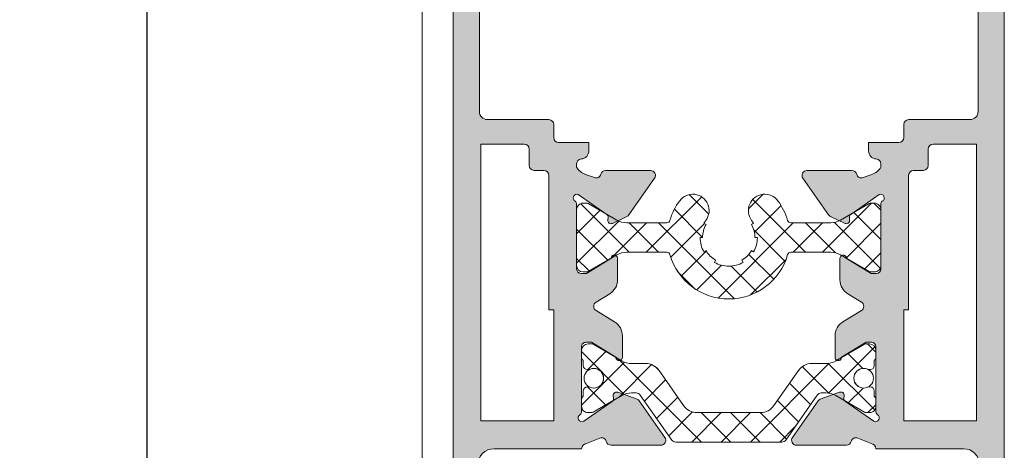
# Model space of a CAD drawing. Units: millimetres. Extents: x 3733 to 4153, y 919 to 1216.
# Drawn here: x 3788 to 3818, y 1084 to 1098 of the extents above; entities that cross this region are included whole.
import ezdxf

# ---------------------------------------------------------------- set-up
doc = ezdxf.new("R2010")
doc.units = ezdxf.units.MM
doc.layers.get('0').update_dxf_attribs({"lineweight": 9})
doc.layers.add('SOMBREADOS', color=18, linetype='Continuous')
doc.styles.add('ROMANS', font='ROMANS.SHX', dxfattribs={"height": 2.5})
doc.dimstyles.new('1-2', dxfattribs={"dimtxt": 2.5, "dimasz": 3, "dimexe": 0.5, "dimexo": 3, "dimgap": 1, "dimtad": 1, "dimlfac": 2, "dimzin": 0, "dimdsep": 46, "dimtxsty": 'ROMANS', "dimcen": 0.1, "dimclrd": 256, "dimclre": 256, "dimclrt": 256, "dimadec": 0, "dimazin": 0, "dimtp": 0.2, "dimtm": 0.2, "dimtfac": 0.2, "dimtmove": 0, "dimatfit": 3, "dimfxl": 0, "dimtolj": 1, "dimtzin": 0, "dimarcsym": 0})
pattern_1 = [(45, (3732.686791781289, 1180.878670756325), (-0.4490128060534576, 0.4490128060534577), []), (135, (3732.686791781289, 1180.878670756325), (-0.4490128060534577, -0.4490128060534576), [])]

# ---------------------------------------------------------------- blocks, each defined once
blk = doc.blocks.new('*D25')
at = {"lineweight": -2}
for p, q in [((3803.404689621291, 1129.690838297543), (3791.716572110794, 1129.690838297543)), ((3792.216572110794, 1126.690838297543), (3792.216572110793, 1004.094170856089)), ((3803.404689621227, 1001.094170856089), (3791.716572110793, 1001.094170856089))]:
    blk.add_line(p, q, dxfattribs=at)
for points in [[(3791.716572110794, 1126.690838297543), (3792.716572110794, 1126.690838297543), (3792.216572110794, 1129.690838297543)], [(3791.716572110793, 1004.094170856089), (3792.716572110793, 1004.094170856089), (3792.216572110793, 1001.094170856089)]]:
    blk.add_solid(points)
at = {"layer": 'DEFPOINTS', "color": 0}
for p in [(3806.404689621291, 1129.690838297543), (3792.216572110793, 1001.094170856089), (3806.404689621227, 1001.094170856089)]:
    blk.add_point(p, dxfattribs=at)
at = {"insert": (3789.966572110793, 1065.392504576817), "char_height": 2.5, "attachment_point": 5, "rotation": 90, "style": 'ROMANS'}
blk.add_mtext('\\A1;H', dxfattribs=at)

msp = doc.modelspace()

# ---------------------------------------------------------------- hatches: boundary and pattern name
at = {"layer": 'SOMBREADOS'}
h = msp.add_hatch(color=256, dxfattribs=at)
edge = h.paths.add_edge_path(flags=16)
edge.add_line((3816.104689621292, 1093.090838297544), (3816.104689621292, 1093.59083829754))
edge.add_arc((3816.254689621292, 1093.59083829754), 0.1500000000000023, 90, 179.9999999999566, ccw=False)
edge.add_line((3816.254689621292, 1093.74083829754), (3817.579689621292, 1093.74083829754))
edge.add_line((3817.579689621292, 1093.74083829754), (3817.579689621291, 1085.290838297544))
edge.add_line((3817.579689621291, 1085.290838297544), (3815.354689621291, 1085.290838297544))
edge.add_line((3815.354689621291, 1085.290838297544), (3815.354689621292, 1088.686618488028))
edge.add_line((3815.354689621293, 1088.686618488028), (3815.504689621293, 1088.686618488028))
edge.add_line((3815.504689621292, 1088.686618488028), (3815.504689621292, 1092.790838297544))
edge.add_arc((3815.654689621292, 1092.790838297544), 0.1499999999999773, 90, 180.0000000000434, ccw=False)
edge.add_line((3815.654689621292, 1092.940838297544), (3815.954689621292, 1092.940838297544))
edge.add_arc((3815.954689621292, 1093.090838297544), 0.150000000000003, 269.9999999999783, 360)
edge = h.paths.add_edge_path()
edge.add_arc((3813.60411958772, 1084.698014920555), 0.150000000000341, 269.9999999999132, 345.9438819541468)
edge.add_arc((3813.895137081257, 1084.625153281439), 0.1499999999995834, 70.0000000000623, 165.9438819542835, ccw=False)
edge.add_line((3813.946440102756, 1084.766107174557), (3814.35823519811, 1084.604070570374))
edge.add_arc((3814.328324374701, 1084.429917454831), 0.1767030418821818, 3.5433301757723825, 80.25452342513199, ccw=False)
edge.add_line((3814.504689621292, 1084.440838297544), (3817.179689621292, 1084.440838297544))
edge.add_arc((3817.179689621292, 1083.940838297544), 0.4999999999999999, 0, 90, ccw=False)
edge.add_line((3817.679689621292, 1083.940838297544), (3817.679689621292, 1079.440838297544))
edge.add_line((3817.679689621292, 1079.440838297544), (3817.829689621292, 1078.940838297544))
edge.add_line((3817.829689621292, 1078.940838297544), (3817.679689621292, 1078.940838297544))
edge.add_line((3817.679689621292, 1078.940838297544), (3817.679689621292, 1078.440838297544))
edge.add_line((3817.679689621292, 1078.440838297544), (3817.829689621292, 1077.940838297544))
edge.add_line((3817.829689621292, 1077.940838297544), (3817.679689621292, 1077.940838297544))
edge.add_line((3817.679689621292, 1077.940838297544), (3817.679689621292, 1077.440838297544))
edge.add_line((3817.679689621292, 1077.440838297544), (3817.879689621291, 1076.774171630879))
edge.add_line((3817.879689621292, 1076.774171630879), (3817.879689621292, 1076.190838297544))
edge.add_line((3817.879689621292, 1076.190838297544), (3817.679689621292, 1076.190838297544))
edge.add_line((3817.679689621292, 1076.190838297544), (3817.679689621292, 1075.590838297544))
edge.add_arc((3817.829689621292, 1075.590838297544), 0.1500000000003752, 180.0000000000869, 270.0000000000217)
edge.add_line((3817.829689621292, 1075.440838297544), (3818.179689621291, 1075.440838297544))
edge.add_arc((3818.179689621291, 1075.690838297544), 0.25, 270, 360)
edge.add_line((3818.429689621291, 1075.690838297544), (3818.429689621291, 1111.190838297544))
edge.add_arc((3818.179689621292, 1111.190838297544), 0.25, 0, 90)
edge.add_line((3818.179689621292, 1111.440838297544), (3815.479689621292, 1111.440838297544))
edge.add_arc((3815.479689621292, 1111.190838297544), 0.25, 90, 180)
edge.add_line((3815.229689621292, 1111.190838297544), (3815.229689621292, 1109.990838297544))
edge.add_arc((3815.504689621292, 1109.990838297544), 0.275000000000091, 180.0000000000237, 360.0000000000238)
edge.add_line((3815.779689621292, 1109.990838297545), (3815.779689621292, 1110.590838297544))
edge.add_line((3815.779689621291, 1110.590838297544), (3816.379689621291, 1110.590838297544))
edge.add_line((3816.379689621292, 1110.590838297544), (3816.379689621292, 1109.790838297545))
edge.add_line((3816.379689621293, 1109.790838297545), (3816.629681789011, 1109.790838297544))
edge.add_arc((3816.629681789011, 1109.940838297544), 0.1500000000000341, 269.9999999999783, 360)
edge.add_line((3816.77968178901, 1109.940838297544), (3816.77968178901, 1110.593341448233))
edge.add_line((3816.77968178901, 1110.593341448233), (3817.529689621291, 1110.593341448233))
edge.add_arc((3817.529689621291, 1110.443341448233), 0.150000000000091, 0, 90, ccw=False)
edge.add_line((3817.679689621291, 1110.443341448233), (3817.679689621291, 1106.988335146855))
edge.add_arc((3817.529689621291, 1106.988335146855), 0.1500000000000341, 270.0000000000217, 360, ccw=False)
edge.add_line((3817.529689621292, 1106.838335146855), (3816.779681789011, 1106.838335146855))
edge.add_line((3816.77968178901, 1106.838335146855), (3816.77968178901, 1107.490838297544))
edge.add_arc((3816.629681789011, 1107.490838297544), 0.1500000000000342, 0, 89.99999999997829)
edge.add_line((3816.629681789011, 1107.640838297544), (3816.379689621292, 1107.640838297544))
edge.add_line((3816.379689621292, 1107.640838297544), (3816.379689621291, 1106.840838297544))
edge.add_line((3816.379689621292, 1106.840838297544), (3815.779689621292, 1106.840838297544))
edge.add_line((3815.779689621292, 1106.840838297544), (3815.779689621292, 1107.440838297544))
edge.add_arc((3815.504689621292, 1107.440838297544), 0.275000000000091, 359.9999999999764, 540)
edge.add_line((3815.229689621292, 1107.440838297544), (3815.229689621292, 1105.790838297544))
edge.add_line((3815.229689621291, 1105.790838297544), (3815.054689621292, 1105.790838297544))
edge.add_arc((3815.054689621292, 1105.540838297544), 0.2500000000000639, 89.99999999998697, 179.9999999998176)
edge.add_line((3814.804689621292, 1105.540838297545), (3814.804689621291, 1105.390838297544))
edge.add_arc((3815.054689621291, 1105.390838297544), 0.25, 180, 270.000000000013)
edge.add_line((3815.054689621291, 1105.140838297544), (3816.229689621291, 1105.140838297544))
edge.add_arc((3816.229689621291, 1105.290838297544), 0.1500000000000483, 270.0000000000217, 360)
edge.add_line((3816.379689621292, 1105.290838297544), (3816.379689621292, 1105.590838297544))
edge.add_arc((3816.229689621291, 1105.590838297544), 0.1499999999999773, 0, 90)
edge.add_line((3816.229689621291, 1105.740838297544), (3816.029689621291, 1105.740838297544))
edge.add_arc((3816.029689621291, 1105.840838297544), 0.1000000000000228, 179.9999999999349, 270, ccw=False)
edge.add_line((3815.929689621291, 1105.840838297544), (3815.929689621291, 1105.988335146855))
edge.add_arc((3816.029689621291, 1105.988335146855), 0.0999999999999659, 89.99999999996737, 179.9999999998697, ccw=False)
edge.add_line((3816.029689621291, 1106.088335146855), (3817.529689621292, 1106.088335146855))
edge.add_arc((3817.529689621291, 1105.938335146855), 0.1500000000000626, 0, 90, ccw=False)
edge.add_line((3817.679689621292, 1105.938335146855), (3817.679689621292, 1103.440838297543))
edge.add_arc((3817.579689621291, 1103.440838297543), 0.1000000000000198, 270, 360, ccw=False)
edge.add_line((3817.579689621291, 1103.340838297543), (3817.404689621292, 1103.340838297543))
edge.add_arc((3817.404689621292, 1103.190838297543), 0.1499999999999773, 90, 180.0000000000434)
edge.add_line((3817.254689621292, 1103.190838297543), (3817.254689621292, 1102.440838297543))
edge.add_arc((3817.154689621292, 1102.440838297543), 0.09999999999994802, 270.0000000001303, 360, ccw=False)
edge.add_line((3817.154689621292, 1102.340838297543), (3816.554689621291, 1102.340838297542))
edge.add_arc((3816.554689621291, 1102.190838297542), 0.1500000000000127, 90.00000000008686, 180.0000000000434)
edge.add_line((3816.404689621291, 1102.190838297542), (3816.404689621291, 1100.896326908976))
edge.add_arc((3816.554689621291, 1100.896326908976), 0.1499999999998148, 180, 319.3987053549625)
edge.add_line((3816.668578111646, 1100.798708202957), (3816.968578111646, 1101.148708202958))
edge.add_arc((3816.854689621291, 1101.246326908976), 0.1500000000000401, 319.3987053550333, 360.0000000000435)
edge.add_line((3817.004689621292, 1101.246326908976), (3817.004689621292, 1101.590838297544))
edge.add_line((3817.004689621292, 1101.590838297544), (3817.629689621292, 1101.590838297544))
edge.add_line((3817.629689621292, 1101.590838297544), (3817.629689621292, 1094.74083829754))
edge.add_arc((3817.379689621292, 1094.74083829754), 0.2500000000000356, 270.000000000013, 360, ccw=False)
edge.add_line((3817.379689621292, 1094.49083829754), (3815.504689621292, 1094.49083829754))
edge.add_arc((3815.504689621292, 1094.34083829754), 0.1499999999999773, 90, 180)
edge.add_line((3815.354689621292, 1094.34083829754), (3815.354689621292, 1093.940838297544))
edge.add_arc((3815.204689621292, 1093.940838297544), 0.1500000000000341, -89.99999999997829, 4.348521542851813e-11, ccw=False)
edge.add_line((3815.204689621292, 1093.790838297544), (3814.279689621293, 1093.790838297544))
edge.add_line((3814.279689621292, 1093.790838297544), (3814.279689621292, 1093.540056283111))
edge.add_arc((3814.529689621292, 1093.540056283111), 0.2499999999998636, 179.9999999999739, 266.4166783015265)
edge.add_arc((3814.504689621292, 1093.140838297544), 0.1500000000000912, -4.3428372009657323e-11, 86.41667830153682, ccw=False)
edge.add_line((3814.654689621292, 1093.140838297544), (3814.654689621292, 1093.040838297544))
edge.add_arc((3814.243692339878, 1093.262117630567), 0.4667797216596734, 287.24306466060887, 331.70215096112963, ccw=False)
edge.add_line((3814.382057972995, 1092.816316935048), (3814.113541109924, 1092.718584789492))
edge.add_arc((3814.062238088425, 1092.85953868261), 0.1499999999999294, 194.0561180456216, 289.9999999998171, ccw=False)
edge.add_arc((3813.771220594886, 1092.786677043495), 0.150000000000341, 14.05611804580585, 90)
edge.add_line((3813.771220594886, 1092.936677043495), (3812.394202214902, 1092.936677043495))
edge.add_arc((3812.394202214902, 1092.786677043496), 0.1499999999998535, 89.99999999995657, 215.0000000000095)
edge.add_line((3812.271329408259, 1092.700640578043), (3813.057450059607, 1091.57794393676))
edge.add_arc((3813.18032286625, 1091.663980402213), 0.1499999999999183, 214.9999999999846, 244.9999999999349)
edge.add_line((3813.116930126988, 1091.528034234158), (3813.55981478556, 1091.321513726186))
edge.add_arc((3813.602076611734, 1091.41214450489), 0.1000000000001204, 244.9999999999822, 365.0000000001372)
edge.add_line((3813.701696081544, 1091.420860079164), (3813.694148172813, 1091.507133070731))
edge.add_arc((3813.793767642623, 1091.515848645005), 0.1000000000000879, 124.99999999995251, 184.9999999999424, ccw=False)
edge.add_line((3813.736409998987, 1091.597763849434), (3814.604371066157, 1092.205516731538))
edge.add_arc((3814.644238780247, 1092.097524680248), 0.1151161056000452, -62.584511668044684, 110.26276803501489, ccw=False)
edge.add_arc((3814.754689621293, 1091.913484456928), 0.1000000000003064, 125.0623903765567, 180.0000000000651)
edge.add_line((3814.654689621292, 1091.913484456927), (3814.654689621292, 1089.925838297544))
edge.add_arc((3814.519689621292, 1089.925838297544), 0.1350000000001046, 270, 359.9999999998553, ccw=False)
edge.add_line((3814.519689621292, 1089.790838297544), (3814.354689621292, 1089.790838297544))
edge.add_line((3814.354689621292, 1089.790838297544), (3813.604641212381, 1090.248669801699))
edge.add_arc((3813.504689621292, 1090.251780981341), 0.0999999999998839, 358.2171376750122, 540)
edge.add_line((3813.404689621292, 1090.251780981341), (3813.404689621292, 1089.596888896759))
edge.add_arc((3813.904689621292, 1089.596888896758), 0.5000000000000524, 179.9999999999739, 238.5999995771949)
edge.add_line((3813.644184802222, 1089.170113500043), (3814.062699379117, 1088.914651107011))
edge.add_arc((3813.984547933346, 1088.786618488028), 0.1499999999999533, -58.59999999151648, 58.59999955428452, ccw=False)
edge.add_line((3814.062699378141, 1088.658585868448), (3813.49418480537, 1088.311563096967))
edge.add_arc((3813.754689621291, 1087.884787698329), 0.4999999999996036, 121.3999999999797, 180.000000000013)
edge.add_line((3813.254689621292, 1087.884787698329), (3813.254689621292, 1087.229895613747))
edge.add_arc((3813.354689621291, 1087.229895613747), 0.0999999999998839, 180.0000000000651, 361.7828623249877)
edge.add_line((3813.45464121238, 1087.233006793388), (3814.204689621291, 1087.690838297543))
edge.add_line((3814.204689621291, 1087.690838297543), (3814.369689621291, 1087.690838297544))
edge.add_arc((3814.369689621291, 1087.555838297543), 0.1350000000004457, 0, 90.00000000009652, ccw=False)
edge.add_line((3814.504689621292, 1087.555838297543), (3814.504689621292, 1085.568192138161))
edge.add_arc((3814.604689621292, 1085.568192138161), 0.1000000000007633, 179.9999999999349, 234.9376096233049)
edge.add_arc((3814.491427333936, 1085.383197463574), 0.1172758925991756, -117.50291600871151, 61.57987867715411, ccw=False)
edge.add_line((3814.43727005899, 1085.279175232511), (3813.569308991821, 1085.886928114615))
edge.add_arc((3813.626666635456, 1085.968843319044), 0.1000000000000879, 174.9999999999927, 235.00000000004752, ccw=False)
edge.add_line((3813.527047165647, 1085.977558893319), (3813.534595074377, 1086.063831884885))
edge.add_arc((3813.434975604569, 1086.072547459159), 0.1000000000001204, 354.9999999999955, 475.0000000000769)
edge.add_line((3813.392713778394, 1086.163178237863), (3812.799829119822, 1085.956657729892))
edge.add_arc((3812.863221859083, 1085.820711561836), 0.1499999999999182, 114.9999999999864, 145.000000000003)
edge.add_line((3812.74034905244, 1085.906748027289), (3811.954228401092, 1084.784051386007))
edge.add_arc((3812.077101207735, 1084.698014920554), 0.149999999999988, 144.9999999999569, 270.0000000000217)
edge.add_line((3812.077101207735, 1084.548014920554), (3813.604119587719, 1084.548014920554))
edge = h.paths.add_edge_path(flags=16)
edge.add_line((3803.904689621291, 1093.59083829754), (3803.904689621291, 1093.090838297544))
edge.add_arc((3804.054689621291, 1093.090838297544), 0.150000000000003, 180, 270.0000000000217)
edge.add_line((3804.054689621291, 1092.940838297544), (3804.354689621291, 1092.940838297545))
edge.add_arc((3804.354689621291, 1092.790838297544), 0.1499999999999773, -4.3428372009657323e-11, 90, ccw=False)
edge.add_line((3804.504689621291, 1092.790838297544), (3804.504689621291, 1088.686618488028))
edge.add_line((3804.504689621291, 1088.686618488028), (3804.65468962129, 1088.686618488028))
edge.add_line((3804.65468962129, 1088.686618488028), (3804.654689621292, 1085.290838297544))
edge.add_line((3804.654689621291, 1085.290838297544), (3802.429689621291, 1085.290838297544))
edge.add_line((3802.429689621291, 1085.290838297544), (3802.42968962129, 1093.74083829754))
edge.add_line((3802.42968962129, 1093.74083829754), (3803.754689621291, 1093.74083829754))
edge.add_arc((3803.754689621291, 1093.59083829754), 0.1500000000000023, 4.3428372009657323e-11, 90, ccw=False)
edge = h.paths.add_edge_path()
edge.add_arc((3806.405259654864, 1084.698014920555), 0.150000000000341, 194.0561180458533, 270.0000000000869)
edge.add_line((3806.405259654864, 1084.548014920554), (3807.932278034848, 1084.548014920554))
edge.add_arc((3807.932278034848, 1084.698014920554), 0.149999999999988, 269.9999999999783, 395.0000000000434)
edge.add_line((3808.055150841491, 1084.784051386007), (3807.269030190143, 1085.906748027289))
edge.add_arc((3807.146157383499, 1085.820711561836), 0.1499999999999182, 34.99999999999704, 65.00000000001367)
edge.add_line((3807.20955012276, 1085.956657729891), (3806.616665464189, 1086.163178237863))
edge.add_arc((3806.574403638015, 1086.072547459159), 0.1000000000001204, 64.99999999992309, 185.0000000000044)
edge.add_line((3806.474784168206, 1086.063831884885), (3806.482332076936, 1085.977558893319))
edge.add_arc((3806.382712607126, 1085.968843319044), 0.1000000000000879, -55.00000000004758, 5.000000000007276, ccw=False)
edge.add_line((3806.440070250762, 1085.886928114615), (3805.572109183593, 1085.279175232511))
edge.add_arc((3805.517951908647, 1085.383197463574), 0.1172758925991756, 118.42012132284569, 297.5029160087115, ccw=False)
edge.add_arc((3805.40468962129, 1085.568192138161), 0.1000000000007633, 305.0623903766951, 360.0000000000651)
edge.add_line((3805.504689621292, 1085.568192138161), (3805.504689621292, 1087.555838297543))
edge.add_arc((3805.639689621292, 1087.555838297543), 0.1350000000004457, 89.99999999990348, 180, ccw=False)
edge.add_line((3805.639689621292, 1087.690838297544), (3805.804689621293, 1087.690838297543))
edge.add_line((3805.804689621293, 1087.690838297543), (3806.554738030203, 1087.233006793388))
edge.add_arc((3806.654689621291, 1087.229895613747), 0.0999999999998839, 178.2171376750122, 359.9999999999349)
edge.add_line((3806.754689621292, 1087.229895613747), (3806.754689621292, 1087.884787698329))
edge.add_arc((3806.254689621292, 1087.884787698329), 0.4999999999996036, 359.999999999987, 418.6000000000203)
edge.add_line((3806.515194437212, 1088.311563096967), (3805.946679864442, 1088.658585868448))
edge.add_arc((3806.024831309237, 1088.786618488028), 0.1499999999999533, 121.4000004457155, 238.59999999151648, ccw=False)
edge.add_line((3805.946679863465, 1088.914651107011), (3806.36519444036, 1089.170113500043))
edge.add_arc((3806.10468962129, 1089.596888896758), 0.5000000000000524, 301.4000004228051, 360.0000000000261)
edge.add_line((3806.60468962129, 1089.596888896759), (3806.60468962129, 1090.251780981341))
edge.add_arc((3806.504689621291, 1090.251780981341), 0.0999999999998839, 0, 181.7828623249878)
edge.add_line((3806.404738030202, 1090.248669801699), (3805.654689621291, 1089.790838297544))
edge.add_line((3805.654689621291, 1089.790838297544), (3805.489689621291, 1089.790838297544))
edge.add_arc((3805.48968962129, 1089.925838297544), 0.1350000000001046, 180.0000000001447, 270, ccw=False)
edge.add_line((3805.35468962129, 1089.925838297544), (3805.35468962129, 1091.913484456927))
edge.add_arc((3805.254689621291, 1091.913484456928), 0.1000000000003064, 359.9999999999349, 414.9376096234433)
edge.add_arc((3805.365140462336, 1092.097524680248), 0.1151161056000452, 69.73723196498509, 242.58451166804468, ccw=False)
edge.add_line((3805.405008176425, 1092.205516731538), (3806.272969243595, 1091.597763849434))
edge.add_arc((3806.215611599961, 1091.515848645005), 0.1000000000000879, -4.999999999942418, 55.00000000004752, ccw=False)
edge.add_line((3806.31523106977, 1091.507133070731), (3806.307683161039, 1091.420860079165))
edge.add_arc((3806.407302630848, 1091.41214450489), 0.1000000000001204, 174.9999999998629, 295.0000000000179)
edge.add_line((3806.449564457022, 1091.321513726186), (3806.892449115594, 1091.528034234158))
edge.add_arc((3806.829056376333, 1091.663980402213), 0.1499999999999183, 295.0000000000651, 325.0000000000153)
edge.add_line((3806.951929182977, 1091.577943936761), (3807.738049834325, 1092.700640578043))
edge.add_arc((3807.615177027681, 1092.786677043496), 0.1499999999998535, 324.9999999999906, 450.0000000000435)
edge.add_line((3807.615177027681, 1092.936677043495), (3806.238158647697, 1092.936677043495))
edge.add_arc((3806.238158647697, 1092.786677043495), 0.150000000000341, 90.00000000000006, 165.9438819541942)
edge.add_arc((3805.947141154158, 1092.85953868261), 0.1499999999999294, 250.0000000001829, 345.9438819543784, ccw=False)
edge.add_line((3805.895838132659, 1092.718584789492), (3805.627321269589, 1092.816316935048))
edge.add_arc((3805.765686902705, 1093.262117630567), 0.4667797216596734, 208.2978490388704, 252.7569353393912, ccw=False)
edge.add_line((3805.35468962129, 1093.040838297544), (3805.35468962129, 1093.140838297543))
edge.add_arc((3805.504689621291, 1093.140838297544), 0.1500000000000912, 93.58332169846312, 180.0000000000434, ccw=False)
edge.add_arc((3805.479689621291, 1093.540056283111), 0.2499999999998636, 273.5833216984735, 360.0000000000261)
edge.add_line((3805.72968962129, 1093.540056283111), (3805.72968962129, 1093.790838297544))
edge.add_line((3805.72968962129, 1093.790838297544), (3804.80468962129, 1093.790838297544))
edge.add_arc((3804.804689621291, 1093.940838297544), 0.1500000000000341, 179.9999999999567, 269.9999999999783, ccw=False)
edge.add_line((3804.654689621291, 1093.940838297544), (3804.654689621291, 1094.34083829754))
edge.add_arc((3804.504689621291, 1094.34083829754), 0.1499999999999773, 0, 90.00000000000006)
edge.add_line((3804.504689621291, 1094.49083829754), (3802.629689621291, 1094.49083829754))
edge.add_arc((3802.629689621291, 1094.74083829754), 0.2500000000000356, 180, 269.999999999987, ccw=False)
edge.add_line((3802.379689621291, 1094.74083829754), (3802.379689621291, 1101.590838297544))
edge.add_line((3802.379689621291, 1101.590838297544), (3803.004689621292, 1101.590838297544))
edge.add_line((3803.004689621292, 1101.590838297544), (3803.004689621292, 1101.246326908976))
edge.add_arc((3803.154689621291, 1101.246326908976), 0.1500000000000401, 179.9999999999566, 220.6012946449668)
edge.add_line((3803.040801130936, 1101.148708202958), (3803.340801130937, 1100.798708202957))
edge.add_arc((3803.454689621291, 1100.896326908976), 0.1499999999998148, 220.6012946450375, 360)
edge.add_line((3803.604689621292, 1100.896326908976), (3803.604689621292, 1102.190838297542))
edge.add_arc((3803.454689621291, 1102.190838297542), 0.1500000000000127, 359.9999999999566, 449.9999999999132)
edge.add_line((3803.454689621291, 1102.340838297542), (3802.85468962129, 1102.340838297543))
edge.add_arc((3802.854689621291, 1102.440838297543), 0.09999999999994802, 180, 269.9999999998697, ccw=False)
edge.add_line((3802.754689621291, 1102.440838297543), (3802.754689621291, 1103.190838297543))
edge.add_arc((3802.604689621291, 1103.190838297543), 0.1499999999999773, 359.9999999999566, 450)
edge.add_line((3802.604689621291, 1103.340838297543), (3802.429689621291, 1103.340838297543))
edge.add_arc((3802.429689621291, 1103.440838297543), 0.1000000000000198, 180, 270, ccw=False)
edge.add_line((3802.329689621291, 1103.440838297543), (3802.329689621291, 1105.938335146855))
edge.add_arc((3802.479689621291, 1105.938335146855), 0.1500000000000626, 90, 180, ccw=False)
edge.add_line((3802.479689621291, 1106.088335146855), (3803.979689621292, 1106.088335146855))
edge.add_arc((3803.979689621292, 1105.988335146855), 0.0999999999999659, 1.3028511602897197e-10, 90.00000000003263, ccw=False)
edge.add_line((3804.079689621291, 1105.988335146856), (3804.079689621291, 1105.840838297544))
edge.add_arc((3803.979689621292, 1105.840838297544), 0.1000000000000228, -90, 6.508571459562518e-11, ccw=False)
edge.add_line((3803.979689621292, 1105.740838297544), (3803.779689621292, 1105.740838297544))
edge.add_arc((3803.779689621291, 1105.590838297544), 0.1499999999999773, 90.00000000000006, 180)
edge.add_line((3803.629689621292, 1105.590838297544), (3803.629689621292, 1105.290838297544))
edge.add_arc((3803.779689621291, 1105.290838297544), 0.1500000000000483, 180, 269.9999999999783)
edge.add_line((3803.779689621291, 1105.140838297544), (3804.954689621291, 1105.140838297544))
edge.add_arc((3804.954689621291, 1105.390838297544), 0.25, 269.999999999987, 360)
edge.add_line((3805.204689621291, 1105.390838297544), (3805.204689621291, 1105.540838297545))
edge.add_arc((3804.954689621291, 1105.540838297544), 0.2500000000000639, 1.823857e-10, 90.00000000001305)
edge.add_line((3804.954689621291, 1105.790838297544), (3804.779689621292, 1105.790838297544))
edge.add_line((3804.779689621291, 1105.790838297544), (3804.779689621291, 1107.440838297544))
edge.add_arc((3804.504689621292, 1107.440838297544), 0.275000000000091, 0, 180.0000000000237)
edge.add_line((3804.229689621291, 1107.440838297544), (3804.229689621291, 1106.840838297544))
edge.add_line((3804.229689621291, 1106.840838297544), (3803.629689621291, 1106.840838297544))
edge.add_line((3803.629689621292, 1106.840838297544), (3803.629689621291, 1107.640838297544))
edge.add_line((3803.629689621291, 1107.640838297544), (3803.379697453572, 1107.640838297544))
edge.add_arc((3803.379697453573, 1107.490838297544), 0.1500000000000342, 90.0000000000217, 180)
edge.add_line((3803.229697453572, 1107.490838297544), (3803.229697453572, 1106.838335146855))
edge.add_line((3803.229697453572, 1106.838335146855), (3802.479689621291, 1106.838335146855))
edge.add_arc((3802.479689621291, 1106.988335146855), 0.1500000000000341, 180, 269.9999999999783, ccw=False)
edge.add_line((3802.329689621291, 1106.988335146855), (3802.329689621291, 1110.443341448233))
edge.add_arc((3802.479689621292, 1110.443341448233), 0.150000000000091, 90, 180, ccw=False)
edge.add_line((3802.479689621292, 1110.593341448233), (3803.229697453572, 1110.593341448233))
edge.add_line((3803.229697453572, 1110.593341448233), (3803.229697453572, 1109.940838297545))
edge.add_arc((3803.379697453573, 1109.940838297544), 0.1500000000000341, 180, 270.0000000000217)
edge.add_line((3803.379697453573, 1109.790838297544), (3803.629689621291, 1109.790838297545))
edge.add_line((3803.629689621291, 1109.790838297545), (3803.629689621291, 1110.590838297544))
edge.add_line((3803.629689621292, 1110.590838297544), (3804.229689621292, 1110.590838297544))
edge.add_line((3804.229689621291, 1110.590838297544), (3804.229689621291, 1109.990838297544))
edge.add_arc((3804.504689621291, 1109.990838297544), 0.275000000000091, 179.9999999999763, 359.9999999999764)
edge.add_line((3804.779689621291, 1109.990838297544), (3804.779689621291, 1111.190838297544))
edge.add_arc((3804.529689621291, 1111.190838297544), 0.25, 0, 90.00000000000006)
edge.add_line((3804.529689621291, 1111.440838297544), (3801.829689621291, 1111.440838297544))
edge.add_arc((3801.829689621291, 1111.190838297544), 0.25, 90.00000000000006, 180)
edge.add_line((3801.579689621291, 1111.190838297544), (3801.579689621291, 1075.690838297544))
edge.add_arc((3801.829689621291, 1075.690838297544), 0.25, 180, 270)
edge.add_line((3801.829689621291, 1075.440838297544), (3802.179689621291, 1075.440838297544))
edge.add_arc((3802.179689621291, 1075.590838297544), 0.1500000000003752, 269.9999999999783, 359.9999999999131)
edge.add_line((3802.329689621291, 1075.590838297544), (3802.329689621291, 1076.190838297544))
edge.add_line((3802.329689621291, 1076.190838297544), (3802.129689621291, 1076.190838297544))
edge.add_line((3802.129689621292, 1076.190838297544), (3802.129689621292, 1076.774171630879))
edge.add_line((3802.129689621292, 1076.774171630879), (3802.329689621291, 1077.440838297544))
edge.add_line((3802.329689621291, 1077.440838297544), (3802.329689621291, 1077.940838297544))
edge.add_line((3802.329689621291, 1077.940838297544), (3802.17968962129, 1077.940838297544))
edge.add_line((3802.179689621291, 1077.940838297544), (3802.329689621291, 1078.440838297544))
edge.add_line((3802.329689621291, 1078.440838297544), (3802.329689621291, 1078.940838297544))
edge.add_line((3802.329689621291, 1078.940838297544), (3802.17968962129, 1078.940838297544))
edge.add_line((3802.179689621291, 1078.940838297544), (3802.329689621291, 1079.440838297544))
edge.add_line((3802.329689621291, 1079.440838297544), (3802.329689621291, 1083.940838297544))
edge.add_arc((3802.829689621291, 1083.940838297544), 0.4999999999999999, 90, 180, ccw=False)
edge.add_line((3802.829689621291, 1084.440838297544), (3805.504689621291, 1084.440838297544))
edge.add_arc((3805.681054867881, 1084.429917454831), 0.1767030418821818, 99.74547657486801, 176.4566698242276, ccw=False)
edge.add_line((3805.651144044472, 1084.604070570374), (3806.062939139826, 1084.766107174557))
edge.add_arc((3806.114242161325, 1084.625153281439), 0.1499999999995834, 14.056118045716516, 109.9999999999377, ccw=False)
h = msp.add_hatch(dxfattribs=at)
h.set_pattern_fill('ANSI37', color=256, scale=0.2, style=0)
h.set_pattern_definition(pattern_1)
edge = h.paths.add_edge_path()
edge.add_arc((3811.104689645776, 1091.714171985615), 0.5000000000000457, 36.86989594534722, 216.8698959453473)
edge.add_arc((3810.00468962129, 1090.889172018261), 0.8750000000016488, 29.999999999967827, 36.869895945335315, ccw=False)
edge.add_line((3810.762461849603, 1091.326672018262), (3810.697509944319, 1091.289172018262))
edge.add_arc((3810.004689621292, 1090.889172018262), 0.8000000000001828, -1.0231815394945443e-12, 29.999999999998806, ccw=False)
edge.add_line((3810.804689621291, 1090.889172018262), (3810.879689621291, 1090.889172018262))
edge.add_arc((3810.004689621292, 1090.889172018262), 0.8750000000000284, 329.9999999999888, 359.9999999999893, ccw=False)
edge.add_line((3810.762461849603, 1090.451672018262), (3810.697509944319, 1090.489172018262))
edge.add_arc((3810.004689621292, 1090.889172018262), 0.8000000000002252, 300.0000000000007, 330, ccw=False)
edge.add_line((3810.404689621291, 1090.196351695234), (3810.442189621291, 1090.131399789951))
edge.add_arc((3810.004689621291, 1090.889172018262), 0.8750000000000463, 270.00000000001114, 300.00000000001114, ccw=False)
edge.add_arc((3810.004689621292, 1090.889172018262), 0.8750000000000426, 239.99999999998892, 269.99999999998886, ccw=False)
edge.add_line((3809.567189621292, 1090.131399789951), (3809.604689621292, 1090.196351695234))
edge.add_arc((3810.004689621292, 1090.889172018262), 0.8000000000002164, 209.9999999999995, 239.9999999999991, ccw=False)
edge.add_line((3809.311869298263, 1090.489172018262), (3809.24691739298, 1090.451672018262))
edge.add_arc((3810.004689621292, 1090.889172018262), 0.8750000000000551, 180.0000000000107, 210.0000000000103, ccw=False)
edge.add_line((3809.129689621292, 1090.889172018262), (3809.204689621291, 1090.889172018262))
edge.add_arc((3810.004689621292, 1090.889172018262), 0.8000000000001819, 150.0000000000012, 180.000000000001, ccw=False)
edge.add_line((3809.311869298263, 1091.289172018262), (3809.24691739298, 1091.326672018262))
edge.add_arc((3810.004689621288, 1090.889172018261), 0.8749999999979636, 143.1301023540037, 149.9999999998473, ccw=False)
edge.add_arc((3808.904689621291, 1091.714172018262), 0.5000000000001819, 323.1301023541456, 503.1301023541457)
edge.add_arc((3810.004689621292, 1090.889172018263), 1.874999999999864, 143.1301023541746, 163.8304322989107)
edge.add_arc((3808.107817195428, 1091.439172018262), 0.1000000000000902, 270.0000000000489, 343.83043229894025, ccw=False)
edge.add_line((3808.107817195429, 1091.339172018262), (3806.884689621292, 1091.339172018262))
edge.add_arc((3806.884689621292, 1091.939172018262), 0.6000000000003922, 239.99999999998602, 269.99999999998647, ccw=False)
edge.add_line((3806.584689621292, 1091.419556775991), (3805.707894702049, 1091.92577455864))
edge.add_arc((3805.657894702047, 1091.839172018261), 0.1000000000005466, 59.99999999962799, 89.99999999962546)
edge.add_line((3805.657894702048, 1091.939172018262), (3805.554689621291, 1091.939172018262))
edge.add_arc((3805.554689621291, 1091.739172018262), 0.2000000000002729, 90, 180)
edge.add_line((3805.354689621291, 1091.739172018262), (3805.354689621291, 1090.889172018262))
edge.add_line((3805.354689621291, 1090.889172018262), (3805.354689621291, 1090.039172018262))
edge.add_arc((3805.554689621291, 1090.039172018262), 0.2000000000002729, 180, 270)
edge.add_line((3805.554689621291, 1089.839172018262), (3805.657894702048, 1089.839172018262))
edge.add_arc((3805.657894702048, 1089.939172018262), 0.100000000000307, 269.9999999998861, 299.9999999998879)
edge.add_line((3805.707894702048, 1089.852569477883), (3806.584689621291, 1090.358787260533))
edge.add_arc((3806.884689621292, 1089.839172018262), 0.6000000000003872, 90.00000000001359, 120.00000000001441, ccw=False)
edge.add_line((3806.884689621291, 1090.439172018262), (3808.107817195428, 1090.439172018262))
edge.add_arc((3808.107817195428, 1090.339172018262), 0.1000000000000867, 16.16956770105969, 89.99999999995123, ccw=False)
edge.add_arc((3810.004689621292, 1090.889172018262), 1.874999999999877, 196.1695677011033, 269.9999999999957)
edge.add_arc((3810.004689621292, 1090.889172018262), 1.875000000000178, 269.9999999999973, 343.8304322988897)
edge.add_arc((3811.901562047155, 1090.339172018262), 0.0999999999997887, 90.00000000017911, 163.8304322990682, ccw=False)
edge.add_line((3811.901562047155, 1090.439172018262), (3813.124689621292, 1090.439172018262))
edge.add_arc((3813.124689621291, 1089.839172018262), 0.6000000000003779, 59.99999999998528, 89.99999999998653, ccw=False)
edge.add_line((3813.424689621292, 1090.358787260533), (3814.301484540535, 1089.852569477883))
edge.add_arc((3814.351484540534, 1089.939172018262), 0.1000000000003049, 240.0000000001122, 270.000000000114)
edge.add_line((3814.351484540534, 1089.839172018262), (3814.454689621291, 1089.839172018262))
edge.add_arc((3814.454689621291, 1090.039172018262), 0.2000000000002729, 270, 360)
edge.add_line((3814.654689621291, 1090.039172018262), (3814.654689621291, 1090.889172018262))
edge.add_line((3814.654689621291, 1090.889172018262), (3814.654689621291, 1091.739172018262))
edge.add_arc((3814.454689621291, 1091.739172018262), 0.2000000000002729, 0, 90)
edge.add_line((3814.454689621291, 1091.939172018262), (3814.351484540534, 1091.939172018262))
edge.add_arc((3814.351484540535, 1091.839172018261), 0.1000000000005485, 90.00000000037454, 120.000000000372)
edge.add_line((3814.301484540534, 1091.92577455864), (3813.424689621291, 1091.419556775991))
edge.add_arc((3813.124689621291, 1091.939172018262), 0.6000000000003872, 270.00000000001353, 300.0000000000144, ccw=False)
edge.add_line((3813.124689621291, 1091.339172018262), (3811.901562047154, 1091.339172018262))
edge.add_arc((3811.901562047155, 1091.439172018261), 0.0999999999997812, 196.1695677009279, 269.99999999982083, ccw=False)
edge.add_arc((3810.004689621292, 1090.889172018262), 1.875000000000133, 16.16956770111457, 36.86989594537471)
h = msp.add_hatch(dxfattribs=at)
h.set_pattern_fill('ANSI37', color=256, scale=0.2, style=0)
h.set_pattern_definition(pattern_1)
edge = h.paths.add_edge_path()
edge.add_arc((3812.974689621292, 1087.642504576816), 0.5999999999993365, 269.9999999999539, 299.9999999999532, ccw=False)
edge.add_line((3812.974689621291, 1087.042504576816), (3812.54646280107, 1087.042504576816))
edge.add_arc((3812.54646280107, 1086.542504576816), 0.4999999999999787, 90.0000000000228, 145.0000000000209)
edge.add_line((3812.136886778926, 1086.829292794992), (3811.385160465349, 1085.755716358641))
edge.add_arc((3810.975584443204, 1086.042504576816), 0.4999999999999615, 270.00000000001955, 325.0000000000197, ccw=False)
edge.add_line((3810.975584443204, 1085.542504576816), (3809.033794799378, 1085.542504576816))
edge.add_arc((3809.033794799378, 1086.042504576817), 0.500000000000405, 215.000000000006, 270.00000000000654, ccw=False)
edge.add_line((3808.624218777233, 1085.755716358641), (3807.872492463656, 1086.829292794992))
edge.add_arc((3807.462916441512, 1086.542504576816), 0.4999999999999888, 34.9999999999791, 89.9999999999772)
edge.add_line((3807.462916441512, 1087.042504576816), (3807.034689621291, 1087.042504576816))
edge.add_arc((3807.03468962129, 1087.642504576816), 0.6000000000001933, 240.0000000000687, 270.0000000000678, ccw=False)
edge.add_line((3806.734689621291, 1087.122889334545), (3805.857894702048, 1087.629107117195))
edge.add_arc((3805.807894702048, 1087.542504576817), 0.0999999999994589, 59.99999999998273, 89.99999999998371)
edge.add_line((3805.807894702048, 1087.642504576816), (3805.704689621291, 1087.642504576816))
edge.add_arc((3805.704689621292, 1087.442504576816), 0.2000000000006992, 90.00000000012214, 179.9999999998779)
edge.add_line((3805.504689621292, 1087.442504576816), (3805.504689621292, 1087.229107176816))
edge.add_arc((3805.60468962129, 1087.229107176816), 0.0999999999988859, 179.9999999997802, 239.9999999995854)
edge.add_line((3805.55468962129, 1087.142504636439), (3805.554689621291, 1087.142504576816))
edge.add_line((3805.554689621291, 1087.142504576816), (3805.554689621291, 1086.980004576816))
edge.add_arc((3805.679689621291, 1086.980004576816), 0.1249999999994316, 179.9999999997362, 269.9999999994268)
edge.add_line((3805.679689621289, 1086.855004576816), (3805.705136621291, 1086.855004576816))
edge.add_arc((3805.705136621293, 1086.980004576812), 0.1249999999957439, 269.9999999995441, 294.2496289994676)
edge.add_line((3805.756475739889, 1086.866033988936), (3805.756475744147, 1086.866033991098))
edge.add_arc((3805.879689621294, 1086.592504576818), 0.2999999999967166, -3.1752733775647357e-10, 114.2496274316631, ccw=False)
edge.add_arc((3805.879689621292, 1086.592504576816), 0.3000000000002387, -114.24962900071438, 5.292122295941226e-11, ccw=False)
edge.add_line((3805.756475736651, 1086.318975165908), (3805.75647456867, 1086.318975748412))
edge.add_arc((3805.705136499438, 1086.205003429484), 0.1250011473324749, 65.7511354283794, 89.99994414681166)
edge.add_line((3805.705136621292, 1086.330004576816), (3805.679689621291, 1086.330004576816))
edge.add_arc((3805.679689621291, 1086.205004576817), 0.124999999999595, 89.99999999981762, 179.9999999995603)
edge.add_line((3805.554689621291, 1086.205004576818), (3805.554687860275, 1086.042587465117))
edge.add_line((3805.554687860276, 1086.042587465117), (3805.554689620674, 1086.042504576353))
edge.add_arc((3805.629689621293, 1085.942504576816), 0.1250000000017337, 126.8698979999655, 179.9999999998111)
edge.add_line((3805.504689621292, 1085.942504576816), (3805.504689621292, 1085.742504576816))
edge.add_arc((3805.70468962129, 1085.742504576815), 0.1999999999985676, 179.9999999996417, 270.0000000004885)
edge.add_line((3805.704689621291, 1085.542504576816), (3805.807894702048, 1085.542504576816))
edge.add_arc((3805.807894702049, 1085.642504576817), 0.1000000000003141, 269.9999999998861, 299.9999999998858)
edge.add_line((3805.857894702049, 1085.555902036438), (3806.734689621292, 1086.062119819087))
edge.add_arc((3807.034689621292, 1085.542504576817), 0.5999999999996293, 90.00000000003803, 120.00000000003419, ccw=False)
edge.add_line((3807.034689621291, 1086.142504576816), (3807.176604563709, 1086.142504576816))
edge.add_arc((3807.176604563709, 1085.992504576817), 0.149999999999757, 34.99999999993429, 89.999999999924, ccw=False)
edge.add_line((3807.299477370352, 1086.078541042269), (3808.260213179546, 1084.706468111364))
edge.add_arc((3808.383085986188, 1084.792504576816), 0.1500000000001864, 215.0000000000201, 270.000000000011)
edge.add_line((3808.383085986188, 1084.642504576816), (3811.626293256394, 1084.642504576816))
edge.add_arc((3811.626293256394, 1084.792504576816), 0.1499999999997357, 270.000000000076, 325.0000000000724)
edge.add_line((3811.749166063037, 1084.706468111364), (3812.70990187223, 1086.078541042269))
edge.add_arc((3812.832774678875, 1085.992504576816), 0.1500000000001945, 89.99999999998897, 144.9999999999754, ccw=False)
edge.add_line((3812.832774678875, 1086.142504576816), (3812.974689621291, 1086.142504576816))
edge.add_arc((3812.974689621291, 1085.542504576816), 0.6000000000004704, 59.99999999998738, 89.99999999998357, ccw=False)
edge.add_line((3813.274689621291, 1086.062119819087), (3814.151484540535, 1085.555902036438))
edge.add_arc((3814.201484540535, 1085.642504576816), 0.0999999999994589, 239.9999999999827, 269.9999999999837)
edge.add_line((3814.201484540534, 1085.542504576816), (3814.304689621291, 1085.542504576816))
edge.add_arc((3814.304689621293, 1085.742504576815), 0.1999999999983402, 269.9999999995767, 360.0000000004234)
edge.add_line((3814.504689621292, 1085.742504576816), (3814.504689621292, 1085.942504576816))
edge.add_arc((3814.37968962129, 1085.942504576816), 0.1250000000017337, 1.888995e-10, 53.13010200003457)
edge.add_line((3814.454689621909, 1086.042504576353), (3814.454691382307, 1086.042587465117))
edge.add_line((3814.454691382307, 1086.042587465117), (3814.454689621292, 1086.205004576818))
edge.add_arc((3814.329689621292, 1086.205004576817), 0.1249999999996021, 4.396799e-10, 90.00000000018238)
edge.add_line((3814.329689621291, 1086.330004576816), (3814.304242621291, 1086.330004576816))
edge.add_arc((3814.304242743145, 1086.205003429484), 0.1250011473324787, 90.00005585318837, 114.2488645716206)
edge.add_line((3814.252904673912, 1086.318975748412), (3814.252903505931, 1086.318975165908))
edge.add_arc((3814.129689621292, 1086.592504576816), 0.3000000000000085, 179.9999999999199, 294.24962900068596, ccw=False)
edge.add_arc((3814.129689621288, 1086.592504576818), 0.2999999999967145, 65.75037256833667, 180.0000000003176, ccw=False)
edge.add_line((3814.252903498436, 1086.866033991098), (3814.252903502695, 1086.866033988936))
edge.add_arc((3814.304242621291, 1086.980004576812), 0.124999999995743, 245.7503710005323, 270.0000000004559)
edge.add_line((3814.304242621291, 1086.855004576816), (3814.329689621293, 1086.855004576816))
edge.add_arc((3814.329689621292, 1086.980004576816), 0.1249999999994245, 270.0000000005732, 360.0000000002638)
edge.add_line((3814.454689621291, 1086.980004576816), (3814.454689621291, 1087.142504576816))
edge.add_line((3814.454689621291, 1087.142504576816), (3814.454689621292, 1087.142504636439))
edge.add_arc((3814.404689621292, 1087.229107176816), 0.09999999999888301, 300.0000000004146, 360.0000000002198)
edge.add_line((3814.504689621292, 1087.229107176816), (3814.504689621292, 1087.442504576816))
edge.add_arc((3814.304689621291, 1087.442504576816), 0.2000000000005002, 6.51378e-11, 89.99999999980459)
edge.add_line((3814.304689621291, 1087.642504576816), (3814.201484540534, 1087.642504576816))
edge.add_arc((3814.201484540535, 1087.542504576816), 0.1000000000003141, 89.99999999988603, 119.9999999998858)
edge.add_line((3814.151484540535, 1087.629107117195), (3813.274689621291, 1087.122889334545))

# ---------------------------------------------------------------- linework, layer by layer
msp.add_line((3800.629689621292, 1066.642504576816), (3800.629689621292, 1111.440838297544))
for points in [[(3801.579689621291, 1075.690838297544), (3801.579689621291, 1111.190838297544, -0.414213562373095)], [(3818.429689621291, 1075.690838297544), (3818.429689621292, 1111.190838297544, 0.414213562373095)], [(3802.379689621291, 1101.590838297544), (3802.379689621291, 1094.74083829754, 0.4142135623729619), (3802.629689621291, 1094.49083829754), (3804.504689621291, 1094.49083829754, -0.414213562373095), (3804.654689621291, 1094.34083829754), (3804.654689621291, 1093.940838297544, 0.4142135623733169), (3804.804689621291, 1093.790838297544), (3805.72968962129, 1093.790838297544), (3805.72968962129, 1093.540056283111, -0.3960121918358127), (3805.495314621291, 1093.290545042131, 0.3960121918359522), (3805.35468962129, 1093.140838297544), (3805.35468962129, 1093.040838297544, 0.1964599496662463), (3805.627321269589, 1092.816316935048), (3805.895838132659, 1092.718584789492, 0.4449353176361171), (3806.092649900927, 1092.823107863053, -0.3440537440989279), (3806.238158647697, 1092.936677043495), (3807.615177027681, 1092.936677043495, -0.6068148963149862), (3807.738049834325, 1092.700640578043), (3806.951929182977, 1091.577943936761, -0.1316524975872078), (3806.892449115594, 1091.528034234158), (3806.449564457022, 1091.321513726186, -0.5773502691905439), (3806.307683161039, 1091.420860079164), (3806.31523106977, 1091.507133070731, 0.2679491924310622), (3806.272969243595, 1091.597763849434), (3805.405008176425, 1092.205516731538, 0.9394507979479156), (3805.312136429801, 1091.995337155062, -0.2444099327005865), (3805.35468962129, 1091.913484456927), (3805.35468962129, 1089.925838297544, 0.4142135623723552), (3805.48968962129, 1089.790838297544), (3805.654689621291, 1089.790838297544), (3806.404738030202, 1090.248669801699, -1.015680708590621), (3806.60468962129, 1090.251780981341), (3806.604689621291, 1089.596888896759, -0.2614125744522349), (3806.36519444036, 1089.170113500043), (3805.946679863465, 1088.914651107011, 0.5611738252300287), (3805.946679864442, 1088.658585868448), (3806.515194437212, 1088.311563096967, -0.2614125764231993), (3806.754689621292, 1087.884787698329), (3806.754689621292, 1087.229895613747, -1.015680708590043), (3806.554738030203, 1087.233006793388), (3805.804689621293, 1087.690838297543), (3805.639689621292, 1087.690838297544, 0.4142135623735883), (3805.504689621292, 1087.555838297543), (3805.504689621292, 1085.568192138161, -0.2444099326999459), (3805.462136429802, 1085.486339440025, 0.992027736614316), (3805.572109183593, 1085.279175232511), (3806.440070250762, 1085.886928114615, 0.2679491924313656), (3806.482332076936, 1085.977558893319), (3806.474784168206, 1086.063831884885, -0.5773502691900991), (3806.616665464189, 1086.163178237863), (3807.20955012276, 1085.956657729891, -0.1316524975873824), (3807.269030190143, 1085.906748027289), (3808.055150841491, 1084.784051386007, -0.6068148963148543), (3807.932278034848, 1084.548014920554), (3806.405259654864, 1084.548014920554, -0.3440537440990946), (3806.259750908094, 1084.661584100997, 0.4449353176361451), (3806.062939139827, 1084.766107174557), (3805.651144044472, 1084.604070570374, 0.3478024192751037), (3805.504689621292, 1084.440838297544), (3802.829689621291, 1084.440838297544, 0.414213562373095), (3802.329689621291, 1083.940838297544)], [(3817.629689621292, 1101.590838297544), (3817.629689621292, 1094.74083829754, -0.414213562373095), (3817.379689621292, 1094.49083829754), (3815.504689621292, 1094.49083829754, 0.414213562373095), (3815.354689621292, 1094.34083829754), (3815.354689621292, 1093.940838297544, -0.4142135623730953), (3815.204689621292, 1093.790838297544), (3814.279689621292, 1093.790838297544), (3814.279689621292, 1093.540056283111, 0.3960121918358127), (3814.514064621292, 1093.290545042131, -0.3960121918359522), (3814.654689621292, 1093.140838297544), (3814.654689621292, 1093.040838297544, -0.1964599496661858), (3814.382057972995, 1092.816316935048), (3814.113541109924, 1092.718584789492, -0.4449353176360618), (3813.916729341656, 1092.823107863053, 0.3440537440989279), (3813.771220594886, 1092.936677043495), (3812.394202214902, 1092.936677043495, 0.6068148963148374), (3812.271329408259, 1092.700640578043), (3813.057450059607, 1091.577943936761, 0.1316524975871435), (3813.116930126988, 1091.528034234158), (3813.559814785561, 1091.321513726186, 0.5773502691905109), (3813.701696081544, 1091.420860079164), (3813.694148172814, 1091.507133070731, -0.267949192431089), (3813.736409998987, 1091.597763849434), (3814.604371066157, 1092.205516731538, -0.9394507979479156), (3814.697242812781, 1091.995337155062, 0.2444099327003396), (3814.654689621292, 1091.913484456927), (3814.654689621292, 1089.925838297544, -0.4142135623723552), (3814.519689621292, 1089.790838297544), (3814.354689621292, 1089.790838297544), (3813.604641212381, 1090.248669801699, 1.015680708590621), (3813.404689621292, 1090.251780981341), (3813.404689621292, 1089.596888896759, 0.2614125744522349), (3813.644184802222, 1089.170113500043), (3814.062699379117, 1088.914651107011, -0.5611738252300287), (3814.062699378141, 1088.658585868448), (3813.494184805371, 1088.311563096967, 0.2614125764231478), (3813.254689621292, 1087.884787698329), (3813.254689621292, 1087.229895613747, 1.015680708590043), (3813.45464121238, 1087.233006793388), (3814.204689621291, 1087.690838297543), (3814.369689621291, 1087.690838297544, -0.4142135623735883), (3814.504689621292, 1087.555838297543), (3814.504689621292, 1085.568192138161, 0.2444099326996996), (3814.547242812781, 1085.486339440025, -0.9920277366151654), (3814.43727005899, 1085.279175232511), (3813.569308991821, 1085.886928114615, -0.2679491924313923), (3813.527047165647, 1085.977558893319), (3813.534595074378, 1086.063831884885, 0.5773502691900992), (3813.392713778394, 1086.163178237863), (3812.799829119822, 1085.956657729891, 0.131652497587557), (3812.74034905244, 1085.906748027289), (3811.954228401091, 1084.784051386007, 0.6068148963151135), (3812.077101207735, 1084.548014920554), (3813.604119587719, 1084.548014920554, 0.3440537440991462), (3813.749628334489, 1084.661584100997, -0.4449353176363032), (3813.946440102756, 1084.766107174557), (3814.35823519811, 1084.604070570374, -0.3478024192749261), (3814.504689621292, 1084.440838297544), (3817.179689621292, 1084.440838297544, -0.414213562373095), (3817.679689621292, 1083.940838297544)]]:
    msp.add_lwpolyline(points, format="xyb")
for points in [[(3803.904689621291, 1093.090838297544), (3803.904689621291, 1093.59083829754, 0.4142135623728731), (3803.754689621291, 1093.74083829754), (3802.42968962129, 1093.74083829754), (3802.429689621291, 1085.290838297544), (3804.654689621291, 1085.290838297544), (3804.65468962129, 1088.686618488028), (3804.504689621291, 1088.686618488028), (3804.504689621291, 1092.790838297544, 0.4142135623733169), (3804.354689621291, 1092.940838297544), (3804.054689621291, 1092.940838297544, -0.414213562373095)], [(3815.654689621292, 1092.940838297544), (3815.954689621292, 1092.940838297544, 0.4142135623733169), (3816.104689621292, 1093.090838297544), (3816.104689621292, 1093.59083829754, -0.4142135623728732), (3816.254689621292, 1093.74083829754), (3817.579689621292, 1093.74083829754), (3817.579689621291, 1085.290838297544), (3815.354689621291, 1085.290838297544), (3815.354689621293, 1088.686618488028), (3815.504689621292, 1088.686618488028), (3815.504689621292, 1092.790838297544, -0.4142135623733169)], [(3811.50468965468, 1092.014171973743, 1), (3810.704689636872, 1091.414171997487, -0.0299845571432072), (3810.762461849603, 1091.326672018262), (3810.697509944319, 1091.289172018262, -0.1316524975873957), (3810.804689621291, 1090.889172018262), (3810.879689621292, 1090.889172018262, -0.1316524975873961), (3810.762461849603, 1090.451672018262), (3810.697509944319, 1090.489172018262, -0.1316524975873946), (3810.404689621291, 1090.196351695234), (3810.442189621292, 1090.131399789951, -0.1316524975873957), (3810.004689621292, 1090.014172018262, -0.1316524975873958), (3809.567189621292, 1090.131399789951), (3809.604689621291, 1090.196351695234, -0.1316524975873955), (3809.311869298263, 1090.489172018262), (3809.24691739298, 1090.451672018262, -0.1316524975873958), (3809.129689621292, 1090.889172018262), (3809.204689621291, 1090.889172018262, -0.1316524975873959), (3809.311869298263, 1091.289172018262), (3809.24691739298, 1091.326672018262, -0.0299845645696038), (3809.304689621291, 1091.414172018262, 1), (3808.504689621292, 1092.014172018262, 0.0905686520235908), (3808.203861368889, 1091.411323916996, -0.3337728119021038), (3808.107817195429, 1091.339172018262), (3806.884689621291, 1091.339172018262, -0.1316524975873985), (3806.584689621292, 1091.419556775991), (3805.707894702048, 1091.92577455864, 0.1316524975873857), (3805.657894702048, 1091.939172018262), (3805.554689621291, 1091.939172018262, 0.4142135623730976), (3805.354689621291, 1091.739172018262), (3805.354689621291, 1090.889172018262), (3805.354689621291, 1090.039172018262, 0.4142135623730949), (3805.554689621291, 1089.839172018262), (3805.657894702048, 1089.839172018262, 0.1316524975874013), (3805.707894702048, 1089.852569477883), (3806.584689621292, 1090.358787260533, -0.1316524975874), (3806.884689621291, 1090.439172018262), (3808.107817195429, 1090.439172018262, -0.3337728119021052), (3808.203861368889, 1090.367020119528, 0.3337728119021025), (3810.004689621292, 1089.014172018262, 0.3337728119021028), (3811.805517873693, 1090.367020119528, -0.3337728119020976), (3811.901562047155, 1090.439172018262), (3813.124689621291, 1090.439172018262, -0.1316524975874008), (3813.424689621292, 1090.358787260533), (3814.301484540534, 1089.852569477883, 0.1316524975873979), (3814.351484540534, 1089.839172018262), (3814.454689621291, 1089.839172018262, 0.4142135623730952), (3814.654689621291, 1090.039172018262), (3814.654689621291, 1090.889172018262), (3814.654689621291, 1091.739172018262, 0.4142135623730949), (3814.454689621291, 1091.939172018262), (3814.351484540534, 1091.939172018262, 0.1316524975873803), (3814.301484540534, 1091.92577455864), (3813.424689621292, 1091.419556775991, -0.1316524975873993), (3813.124689621291, 1091.339172018262), (3811.901562047155, 1091.339172018262, -0.3337728119021077), (3811.805517873693, 1091.411323916996, 0.0905686445430028)], [(3813.274689621291, 1087.122889334545, -0.1316524975873918), (3812.974689621291, 1087.042504576816), (3812.54646280107, 1087.042504576816, 0.244698443229028), (3812.136886778926, 1086.829292794992), (3811.385160465348, 1085.755716358641, -0.2446984432290342), (3810.975584443204, 1085.542504576816), (3809.033794799378, 1085.542504576816, -0.2446984432290342), (3808.624218777233, 1085.755716358641), (3807.872492463656, 1086.829292794992, 0.2446984432290281), (3807.462916441512, 1087.042504576816), (3807.034689621291, 1087.042504576816, -0.1316524975873918), (3806.734689621291, 1087.122889334545), (3805.857894702048, 1087.629107117195, 0.1316524975873995), (3805.807894702048, 1087.642504576816), (3805.704689621291, 1087.642504576816, 0.4142135623718464), (3805.504689621292, 1087.442504576816), (3805.504689621292, 1087.229107176816, 0.2679491924302171), (3805.55468962129, 1087.142504636439), (3805.554689621291, 1087.142504576816), (3805.554689621291, 1086.980004576816, 0.41421356237153), (3805.679689621289, 1086.855004576816), (3805.705136621291, 1086.855004576816, 0.1062056061925466), (3805.756475739889, 1086.866033988936), (3805.756475744147, 1086.866033991098, -0.5443668385268547), (3806.179689621291, 1086.592504576817, -0.5443668474004254), (3805.756475736651, 1086.318975165908), (3805.75647456867, 1086.318975748412, 0.1062019866691869), (3805.705136621292, 1086.330004576816), (3805.679689621291, 1086.330004576816, 0.4142135623717964), (3805.554689621291, 1086.205004576818), (3805.554687860276, 1086.042587465117), (3805.554689620674, 1086.042504576353, 0.2360679758676653), (3805.504689621292, 1085.942504576816), (3805.504689621292, 1085.742504576816, 0.4142135623774238), (3805.704689621291, 1085.542504576816), (3805.807894702048, 1085.542504576816, 0.1316524975873957), (3805.857894702049, 1085.555902036438), (3806.734689621291, 1086.062119819087, -0.1316524975873799), (3807.034689621291, 1086.142504576816), (3807.176604563709, 1086.142504576816, -0.2446984432289809), (3807.299477370352, 1086.078541042269), (3808.260213179545, 1084.706468111364, 0.2446984432289807), (3808.383085986188, 1084.642504576816), (3811.626293256394, 1084.642504576816, 0.2446984432290235), (3811.749166063037, 1084.706468111364), (3812.709901872231, 1086.078541042269, -0.2446984432289585), (3812.832774678875, 1086.142504576816), (3812.974689621291, 1086.142504576816, -0.1316524975873799), (3813.274689621291, 1086.062119819087), (3814.151484540535, 1085.555902036438, 0.1316524975873957), (3814.201484540534, 1085.542504576816), (3814.304689621291, 1085.542504576816, 0.4142135623774236), (3814.504689621292, 1085.742504576816), (3814.504689621292, 1085.942504576816, 0.2360679758676653), (3814.454689621909, 1086.042504576353), (3814.454691382307, 1086.042587465117), (3814.454689621291, 1086.205004576818, 0.4142135623717965), (3814.329689621291, 1086.330004576816), (3814.304242621291, 1086.330004576816, 0.1062019866691867), (3814.252904673912, 1086.318975748412), (3814.252903505931, 1086.318975165908, -0.5443668474004252), (3813.829689621291, 1086.592504576817, -0.5443668385268547), (3814.252903498436, 1086.866033991098), (3814.252903502695, 1086.866033988936, 0.1062056061925467), (3814.304242621291, 1086.855004576816), (3814.329689621293, 1086.855004576816, 0.41421356237153), (3814.454689621291, 1086.980004576816), (3814.454689621291, 1087.142504576816), (3814.454689621292, 1087.142504636439, 0.2679491924302171), (3814.504689621292, 1087.229107176816), (3814.504689621292, 1087.442504576816, 0.4142135623717632), (3814.304689621291, 1087.642504576816), (3814.201484540535, 1087.642504576816, 0.1316524975873943), (3814.151484540535, 1087.629107117195)]]:
    msp.add_lwpolyline(points, format="xyb", close=True)
for centre in [(3805.879689621293, 1086.592504576815), (3814.12968962129, 1086.592504576815)]:
    msp.add_circle(centre, 0.299999999999909)

# ---------------------------------------------------------------- dimensions: what is measured, and where the dimension line sits
dim = msp.add_linear_dim(base=(3792.216572110793, 1001.094170856089), p1=(3806.404689621291, 1129.690838297543), p2=(3806.404689621227, 1001.094170856089), angle=90, text='H', dimstyle='1-2')
dim.commit()
dim.dimension.update_dxf_attribs({"geometry": '*D25', "text_midpoint": (3789.966572110793, 1065.392504576817)})

doc.saveas('drawing.dxf')
